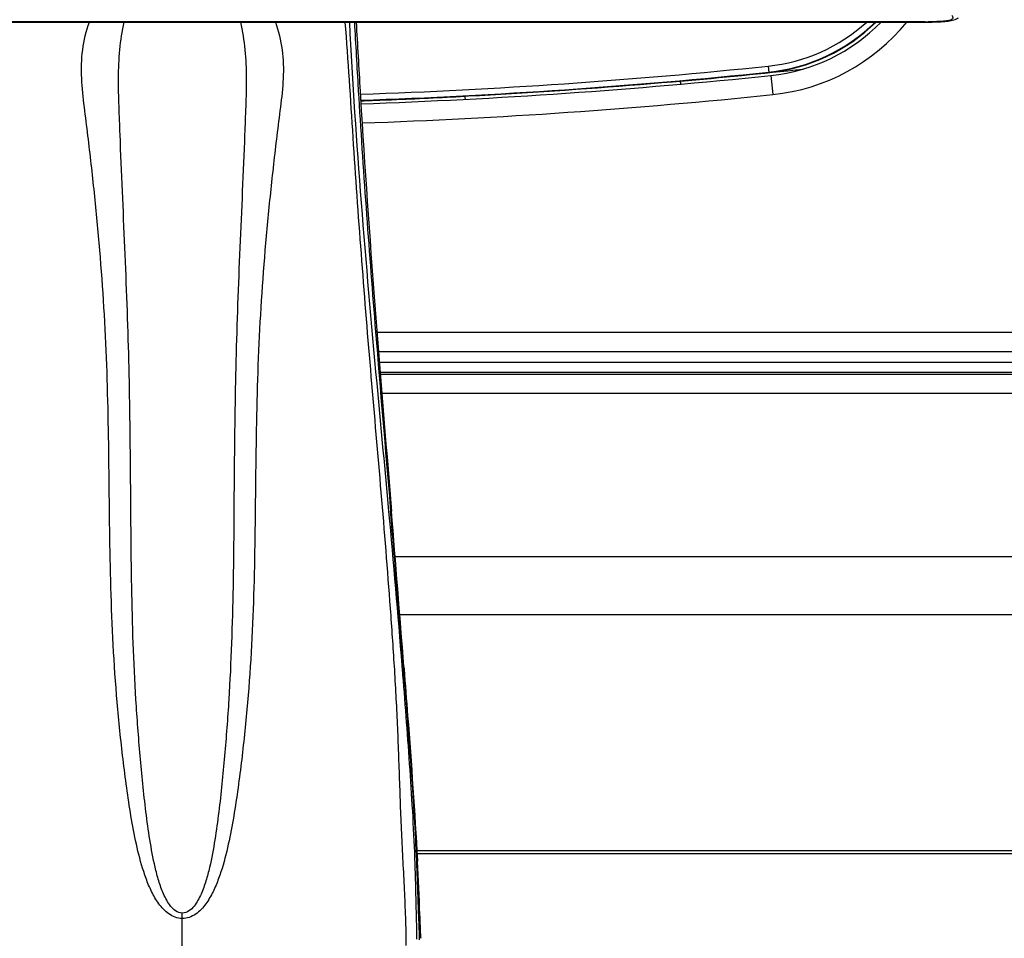
# Model space of a CAD drawing. Units: millimetres. Extents: x 0 to 420, y 0 to 297.
# Drawn here: x 77 to 93, y 28 to 44 of the extents above; entities that cross this region are included whole.
import ezdxf

# ---------------------------------------------------------------- set-up
doc = ezdxf.new("R2010")
doc.units = ezdxf.units.MM
doc.header["$LTSCALE"] = 23.1
doc.layers.get('0').update_dxf_attribs({"linetype": 'CONTINUOUS'})
doc.layers.add('ASSI', color=7, linetype='CONTINUOUS')
doc.styles.get("Standard").update_dxf_attribs({"font": 'txt', "width": 0.85})
doc.dimstyles.new('DIMSTYLE_6', dxfattribs={"dimtxt": 3.5, "dimasz": 3.5, "dimexe": 1, "dimexo": 0.5, "dimgap": 0.875, "dimtad": 1, "dimdec": 0, "dimlfac": 5, "dimdsep": 46, "dimtxsty": 'STANDARD', "dimblk": '_FILLED', "dimblk1": '_FILLED', "dimblk2": '_FILLED', "dimcen": 0.09, "dimadec": 0, "dimazin": 0, "dimtp": 0.8, "dimtm": 0.8, "dimtfac": 1, "dimtdec": 0, "dimtofl": 0, "dimtmove": 0, "dimatfit": 3, "dimldrblk": '_FILLED', "dimfxl": 1, "dimtolj": 1, "dimarcsym": 0})

# ---------------------------------------------------------------- blocks, each defined once
blk = doc.blocks.new('_FILLED')
at = {"color": 0, "linetype": 'BYBLOCK'}
blk.add_solid([(0, 0), (-1, 0.1429), (-1, -0.1429)], dxfattribs=at)
blk = doc.blocks.new('*D7')
at = {"color": 2, "linetype": 'CONTINUOUS'}
for p, q in [((119.903, 66.591), (119.903, 13.854)), ((37.842, 66.317), (37.842, 13.854)), ((37.842, 14.854), (78.872, 14.854)), ((119.903, 14.854), (78.872, 14.854))]:
    blk.add_line(p, q, dxfattribs=at)
at = {"color": 2, "linetype": 'CONTINUOUS', "xscale": 3.5, "yscale": 3.5, "zscale": 3.5, "rotation": 180}
blk.add_blockref('_FILLED', (37.842, 14.854), dxfattribs=at)
at = {"color": 2, "linetype": 'CONTINUOUS', "xscale": 3.5, "yscale": 3.5, "zscale": 3.5}
blk.add_blockref('_FILLED', (119.903, 14.854), dxfattribs=at)

msp = doc.modelspace()

# ---------------------------------------------------------------- linework, layer by layer
at = {"color": 9, "linetype": 'CONTINUOUS'}
for p, q in [((78.833, 43.7678), (78.833, 43.7638)), ((89.09, 43.0277), (89.101, 42.9213)), ((82.2508, 42.645), (82.2529, 42.6096)), ((82.2529, 42.6096), (82.2595, 42.5019)), ((82.5094, 42.4647), (82.7136, 42.4721)), ((82.8119, 42.4753), (82.8214, 42.4755)), ((82.8214, 42.4755), (82.8217, 42.4754)), ((82.8217, 42.4754), (82.8417, 42.473)), ((82.8417, 42.473), (82.8442, 42.4727)), ((98.4472, 38.5854), (82.5646, 38.5854)), ((82.6039, 38.09), (93.4296, 38.09)), ((98.5289, 37.5679), (82.6459, 37.5679)), ((82.758, 35.669), (82.7514, 35.7403)), ((82.7642, 35.6022), (82.758, 35.669)), ((82.7864, 35.6717), (82.7921, 35.6049)), ((99.2328, 34.8436), (82.8679, 34.8436)), ((110.6273, 33.875), (82.9453, 33.875)), ((82.9871, 33.0098), (82.9852, 33.0332)), ((82.9898, 32.9753), (82.9871, 33.0098)), ((83.003, 33.0111), (83.0057, 32.9766)), ((83.0057, 32.9766), (83.0064, 32.9668)), ((107.9535, 29.9397), (83.2306, 29.9397)), ((83.2221, 29.7813), (83.2226, 29.7693)), ((79.3151, 28.8112), (79.3156, 28.9027)), ((79.3151, 28.1296), (79.3151, 28.8112))]:
    msp.add_line(p, q, dxfattribs=at)
at = {"color": 7, "linetype": 'CONTINUOUS'}
for p, q in [((91.7133, 43.7635), (91.7561, 43.7636)), ((82.2827, 42.6115), (82.2892, 42.5037)), ((82.5094, 42.4647), (82.7458, 42.4732)), ((82.7458, 42.4732), (82.7847, 42.4745)), ((82.7847, 42.4745), (82.805, 42.4751)), ((82.805, 42.4751), (82.812, 42.4753)), ((82.812, 42.4753), (82.8154, 42.4754)), ((82.812, 42.4753), (82.8281, 42.4734)), ((83.2021, 42.4881), (83.3775, 42.496)), ((98.4708, 38.2654), (82.5899, 38.2654)), ((82.6172, 37.9231), (98.4977, 37.9231)), ((98.5008, 37.8879), (82.6201, 37.8879)), ((82.8006, 35.6729), (82.8061, 35.6061)), ((83.0131, 33.0119), (83.0158, 32.9774)), ((107.8834, 29.8894), (83.2335, 29.8894)), ((83.2393, 29.7821), (83.24, 29.7693)), ((83.2948, 28.4922), (83.2951, 28.4843))]:
    msp.add_line(p, q, dxfattribs=at)
for points in [[(65.9527, 43.7635), (67.1678, 43.7633), (68.4706, 43.7631), (69.8094, 43.763), (71.2114, 43.7631), (72.6618, 43.7632), (74.1371, 43.7634), (75.6701, 43.7636), (77.2527, 43.7637), (78.833, 43.7638)], [(78.833, 43.7638), (80.3708, 43.7637), (81.9214, 43.7636), (83.4337, 43.7634), (84.8983, 43.7632), (86.3472, 43.763), (87.7605, 43.7629), (89.1212, 43.763), (90.4552, 43.7632), (91.7133, 43.7635)], [(91.7561, 43.7636), (91.7933, 43.7638), (91.8302, 43.7642), (91.8669, 43.7647), (91.9033, 43.7656), (91.9389, 43.7668), (91.9734, 43.7685), (92.0066, 43.7706), (92.0376, 43.7733), (92.066, 43.7763), (92.0929, 43.7798), (92.1186, 43.7839), (92.1429, 43.7886), (92.1668, 43.7942), (92.1903, 43.8008), (92.2121, 43.8083), (92.2319, 43.8168), (92.2503, 43.8264), (92.2661, 43.8364)]]:
    msp.add_lwpolyline(points, dxfattribs=at)
at = {"color": 9, "linetype": 'CONTINUOUS'}
for centre, radius, start, end in [((232.5395, 51.6961), 150.561, 183.020139, 183.446472), ((88.7932, 45.9028), 2.8904, 275.89401, 312.23116), ((88.7932, 45.9028), 2.9974, 314.43974, 314.51978), ((91.7241, 53.1521), 9.3838, 269.93107, 270.2355), ((78.8324, 142.39), 99.8904, 271.980728, 275.89401), ((78.8324, 142.39), 99.993, 271.980213, 271.980277), ((-120.8888, 16.7866), 204.5203, 4.556247, 5.278605), ((-285.3682, 4.366), 369.4832, 4.446455, 4.849998)]:
    msp.add_arc(centre, radius, start, end, dxfattribs=at)
at = {"color": 7, "linetype": 'CONTINUOUS'}
for centre, radius, start, end in [((278.6625, 54.3817), 196.7322, 183.093934, 183.43), ((88.7932, 45.9028), 2.9904, 275.89401, 314.31069), ((88.7932, 45.9028), 2.9974, 275.89401, 314.43974), ((78.8324, 142.39), 99.9904, 271.98227, 275.89401), ((78.8324, 142.39), 99.9974, 272.6051, 275.89401), ((78.8324, 142.39), 99.993, 271.980277, 272.10739), ((82.8401, 42.5723), 0.0997, 256.5627, 263.06301), ((82.8402, 42.5726), 0.0999, 263.06937, 268.87356), ((82.8402, 42.5722), 0.0996, 268.87155, 272.3237), ((76.9773, 182.8482), 140.498, 272.393227, 272.539318), ((-614.7383, -21.3634), 699.8669, 4.4560154, 4.6690703), ((22.9037, 26.5511), 60.4221, 2.20952, 3.053237), ((13.3191, 26.1696), 70.0143, 1.900772, 2.219017)]:
    msp.add_arc(centre, radius, start, end, dxfattribs=at)
at = {"color": 9, "linetype": 'CONTINUOUS'}
for points, knots in [([(92.1563, 43.8772), (92.1657, 43.8638), (92.1854, 43.825), (92.1315, 43.7945), (92.0788, 43.784), (92.0033, 43.7747), (91.896, 43.7698), (91.8113, 43.7686), (91.7627, 43.7684)], [0, 0, 0, 0, 0.1040737, 0.2153273, 0.314225, 0.4622605, 0.691326, 1, 1, 1, 1]), ([(78.833, 43.7678), (77.7564, 43.7679), (73.4631, 43.7687), (69.1699, 43.769), (65.9531, 43.7682)], [0, 0, 0, 0, 0.2507474, 1, 1, 1, 1]), ([(79.3151, 28.8112), (79.2362, 28.8116), (79.0784, 28.8747), (78.9182, 29.0538), (78.7988, 29.2605), (78.6774, 29.5541), (78.5704, 29.9373), (78.4763, 30.4048), (78.4028, 30.8764), (78.3191, 31.508), (78.1999, 32.6179), (78.113, 34.2123), (78.0974, 36.1284), (78.0694, 38.0458), (77.9732, 39.642), (77.8669, 40.7561), (77.7973, 41.392), (77.7419, 41.8687), (77.6807, 42.3446), (77.6255, 42.8213), (77.6363, 43.3022), (77.7123, 43.6142), (77.7648, 43.7639)], [0, 0, 0, 0, 0.0154497, 0.030971, 0.0464972, 0.062029, 0.0931116, 0.1242446, 0.1554132, 0.1866072, 0.2490456, 0.3740498, 0.4991915, 0.6244052, 0.749659, 0.8123082, 0.8436391, 0.8749735, 0.9063118, 0.9376524, 0.9689244, 1, 1, 1, 1]), ([(79.3156, 28.9027), (79.2766, 28.903), (79.199, 28.9335), (79.1172, 29.0186), (79.053, 29.117), (78.9844, 29.2572), (78.9195, 29.4416), (78.8409, 29.7437), (78.7708, 30.1283), (78.6863, 30.7483), (78.609, 31.5277), (78.5372, 32.4655), (78.4936, 33.4058), (78.4697, 34.3472), (78.4591, 35.2893), (78.4518, 36.5461), (78.4318, 38.1175), (78.3726, 39.6883), (78.316, 40.9447), (78.283, 41.7301), (78.2595, 42.3586), (78.2461, 42.8299), (78.2648, 43.3006), (78.3122, 43.6113), (78.3462, 43.7638)], [0, 0, 0, 0, 0.0077587, 0.0155342, 0.0233022, 0.0310654, 0.0465848, 0.0621178, 0.0932179, 0.1243631, 0.186738, 0.2491821, 0.311668, 0.3741875, 0.4367356, 0.4993067, 0.6244963, 0.7497247, 0.8123486, 0.8749788, 0.9062969, 0.9376096, 0.9688666, 1, 1, 1, 1]), ([(91.7128, 43.7683), (90.6425, 43.7685), (86.3492, 43.7689), (82.0559, 43.7682), (78.833, 43.7678)], [0, 0, 0, 0, 0.2492992, 1, 1, 1, 1]), ([(80.8698, 43.7639), (80.9224, 43.6142), (80.9984, 43.3021), (81.0093, 42.8212), (80.954, 42.3443), (80.8925, 41.8683), (80.837, 41.3916), (80.7672, 40.7555), (80.6607, 39.6412), (80.5642, 38.0446), (80.5361, 36.1268), (80.5206, 34.2103), (80.4335, 32.6155), (80.3142, 31.5054), (80.2304, 30.8737), (80.1567, 30.4019), (80.0625, 29.9344), (79.9552, 29.5511), (79.8334, 29.2575), (79.7135, 29.0511), (79.5526, 28.8725), (79.394, 28.8107), (79.3151, 28.8112)], [0, 0, 0, 0, 0.0310728, 0.0623445, 0.0936855, 0.1250236, 0.1563582, 0.1876892, 0.2503385, 0.3755921, 0.5008058, 0.6259472, 0.7509512, 0.8133896, 0.8445835, 0.875752, 0.906885, 0.9379678, 0.9535001, 0.9690266, 0.9845503, 1, 1, 1, 1]), ([(80.2872, 43.7638), (80.3213, 43.6112), (80.3687, 43.3005), (80.3875, 42.8298), (80.3741, 42.3584), (80.3507, 41.7298), (80.3179, 40.9442), (80.2613, 39.6877), (80.202, 38.1166), (80.182, 36.5449), (80.1747, 35.288), (80.1641, 34.3458), (80.1401, 33.4042), (80.0965, 32.4638), (80.0245, 31.5259), (79.9471, 30.7463), (79.8625, 30.1262), (79.7923, 29.7415), (79.7134, 29.4394), (79.6484, 29.2551), (79.5795, 29.115), (79.515, 29.0167), (79.4326, 28.9321), (79.3545, 28.9024), (79.3156, 28.9027)], [0, 0, 0, 0, 0.0311329, 0.0623899, 0.0937027, 0.1250208, 0.1876511, 0.2502751, 0.3755034, 0.5006931, 0.563264, 0.6258122, 0.6883316, 0.7508175, 0.8132616, 0.8756365, 0.9067817, 0.937882, 0.9534152, 0.968935, 0.9766984, 0.9844673, 0.9922466, 1, 1, 1, 1]), ([(83.0533, 28.3616), (83.0562, 28.517), (83.0419, 28.8277), (83.0267, 29.2946), (82.9998, 29.7645), (82.9676, 30.4007), (82.9402, 31.2042), (82.9056, 32.1717), (82.8504, 33.1393), (82.7596, 34.4279), (82.6272, 36.0377), (82.4573, 37.9693), (82.2995, 39.9026), (82.1646, 41.8346), (82.0847, 43.1221), (82.0346, 43.7635)], [0, 0, 0, 0, 0.0302007, 0.0603857, 0.0907945, 0.1216454, 0.1841866, 0.2470103, 0.3097852, 0.3725118, 0.4980324, 0.6236524, 0.7493411, 0.8749641, 1, 1, 1, 1]), ([(82.7514, 35.7403), (82.6898, 36.4074), (82.5306, 38.0762), (82.2969, 40.7492), (82.1583, 42.758), (82.1089, 43.7635)], [0, 0, 0, 0, 0.2496747, 0.6248005, 1, 1, 1, 1]), ([(91.7128, 43.7683), (91.7129, 43.7671), (91.7135, 43.7661), (91.7129, 43.7635), (91.7133, 43.7635)], [0, 0, 0, 0, 0.7435665, 1, 1, 1, 1]), ([(82.2595, 42.5019), (82.3389, 41.2), (82.5075, 38.9225), (82.7038, 36.6475), (82.7864, 35.6717)], [0, 0, 0, 0, 0.5711696, 1, 1, 1, 1]), ([(82.7136, 42.4721), (82.7231, 42.4724), (82.7558, 42.4736), (82.7886, 42.4748), (82.8119, 42.4753)], [0, 0, 0, 0, 0.2884861, 1, 1, 1, 1]), ([(83.198, 29.8134), (83.1785, 30.3406), (83.1122, 31.3951), (83.0315, 32.4482), (82.9898, 32.9753)], [0, 0, 0, 0, 0.4994115, 1, 1, 1, 1]), ([(83.0064, 32.9668), (83.0517, 32.3882), (83.1343, 31.3271), (83.2013, 30.2648), (83.2221, 29.7813)], [0, 0, 0, 0, 0.5452854, 1, 1, 1, 1]), ([(83.2301, 28.4661), (83.2323, 28.5784), (83.2241, 28.803), (83.2143, 29.2521), (83.2063, 29.5889), (83.198, 29.8134)], [0, 0, 0, 0, 0.2501438, 0.4998444, 1, 1, 1, 1]), ([(83.2226, 29.7693), (83.2279, 29.646), (83.2367, 29.4102), (83.2473, 29.0701), (83.2599, 28.7566), (83.269, 28.5552), (83.266, 28.4581)], [0, 0, 0, 0, 0.2822404, 0.5396203, 0.7779154, 1, 1, 1, 1])]:
    msp.add_open_spline(points, degree=3, knots=knots, dxfattribs=at)
at = {"color": 7, "linetype": 'CONTINUOUS'}
for points, knots in [([(82.2892, 42.5037), (82.3591, 41.3482), (82.5195, 39.0703), (82.709, 36.7949), (82.8006, 35.6729)], [0, 0, 0, 0, 0.5069878, 1, 1, 1, 1]), ([(83.0158, 32.9773), (83.0361, 32.7162), (83.1185, 31.6517), (83.1961, 30.5867), (83.2393, 29.7821)], [0, 0, 0, 0, 0.2453263, 1, 1, 1, 1])]:
    msp.add_open_spline(points, degree=3, knots=knots, dxfattribs=at)
msp.add_open_spline([(83.295, 28.493), (83.294, 28.4896), (83.2927, 28.4862), (83.2912, 28.4829)], degree=3, dxfattribs=at)
at = {"layer": 'ASSI', "color": 7, "linetype": 'CONTINUOUS'}
for p, q in [((87.6334, 42.7312), (87.6337, 42.7279)), ((84.0337, 42.4753), (84.0335, 42.4786))]:
    msp.add_line(p, q, dxfattribs=at)
at = {"layer": 'ASSI', "color": 9, "linetype": 'CONTINUOUS'}
msp.add_line((89.1372, 42.8721), (89.1701, 42.5538), dxfattribs=at)
at = {"layer": 'ASSI', "color": 40, "linetype": 'CONTINUOUS'}
msp.add_line((82.8059, 42.469), (82.8156, 42.4694), dxfattribs=at)
at = {"layer": 'ASSI', "color": 7, "linetype": 'CONTINUOUS'}
for centre, radius, start, end in [((88.8282, 45.8562), 3, 275.91174, 315.7308), ((78.8324, 142.39), 100.05, 271.980149, 275.911739), ((86.8395, 42.661), 0.7969, 5.05359, 9.22742), ((84.8469, 42.5202), 0.8145, 178.9356, 182.93053)]:
    msp.add_arc(centre, radius, start, end, dxfattribs=at)
at = {"layer": 'ASSI', "color": 9, "linetype": 'CONTINUOUS'}
for centre, radius, start, end in [((88.8282, 45.8562), 3.32, 275.91174, 320.91167), ((78.8324, 142.39), 100.37, 271.988575, 275.911739)]:
    msp.add_arc(centre, radius, start, end, dxfattribs=at)
at = {"layer": 'ASSI', "color": 40, "linetype": 'CONTINUOUS'}
for start, end in [(275.046775, 276.225148), (271.980178, 272.277233), (272.282793, 272.980098)]:
    msp.add_arc((78.8324, 142.39), 100, start, end, dxfattribs=at)

# ---------------------------------------------------------------- dimensions: what is measured, and where the dimension line sits
at = {"color": 2, "linetype": 'CONTINUOUS'}
dim = msp.add_linear_dim(base=(119.9031, 14.8538), p1=(37.8416, 66.8171), p2=(119.9031, 67.0912), dimstyle='DIMSTYLE_6', dxfattribs=at)
dim.commit()
dim.dimension.update_dxf_attribs({"geometry": '*D7', "text_midpoint": (75.1223, 14.8538), "dimtype": 160})

doc.saveas('drawing.dxf')
